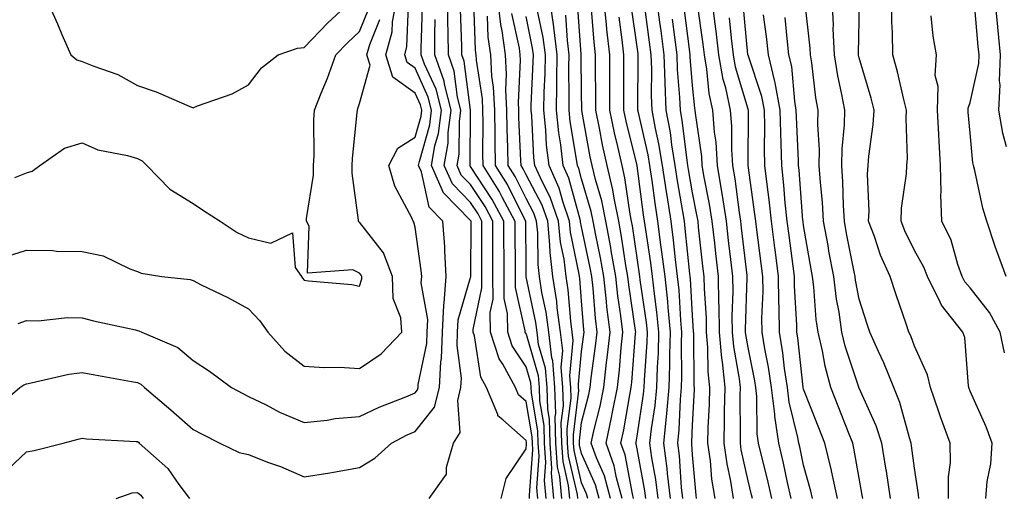
# Model space of a CAD drawing. Units: inches. Extents: x 976403 to 979043, y 7255658 to 7258298.
# Drawn here: x 977567 to 977744, y 7255792 to 7255878 of the extents above; entities that cross this region are included whole.
import ezdxf

# ---------------------------------------------------------------- set-up
doc = ezdxf.new("R2010")
doc.units = ezdxf.units.IN
doc.header["$MEASUREMENT"] = 0
doc.layers.add('Contour_97647255', color=7, linetype='Continuous', true_color=0x4737ab)

msp = doc.modelspace()

# ---------------------------------------------------------------- linework, layer by layer
at = {"layer": 'Contour_97647255'}
for points in [[(977562.09, 7255807.88, 3099), (977566.82, 7255811.92, 3099), (977567.55, 7255812.42, 3099), (977568.05, 7255812.6, 3099), (977568.87, 7255812.74, 3099), (977575.66, 7255814.31, 3099), (977578.05, 7255814.66, 3099), (977580.36, 7255814.23, 3099), (977586.94, 7255813.03, 3099), (977588.05, 7255812.82, 3099), (977588.64, 7255812.51, 3099), (977589.29, 7255811.92, 3099), (977594.04, 7255807.91, 3099), (977598.05, 7255804.36, 3099), (977599.66, 7255803.53, 3099), (977602.84, 7255801.92, 3099), (977606.32, 7255800.19, 3099), (977608.05, 7255799.82, 3099), (977611.48, 7255798.49, 3099), (977613.81, 7255797.68, 3099), (977618.05, 7255795.81, 3099), (977622.69, 7255796.56, 3099), (977623.33, 7255796.64, 3099), (977628.05, 7255797.49, 3099), (977630.81, 7255799.16, 3099), (977633.8, 7255801.92, 3099), (977636.6, 7255803.37, 3099), (977638.05, 7255803.98, 3099), (977641.57, 7255808.4, 3099), (977642.44, 7255811.92, 3099), (977642.67, 7255816.54, 3099), (977642.8, 7255817.17, 3099), (977642.96, 7255821.92, 3099), (977643.2, 7255826.77, 3099), (977643.31, 7255827.18, 3099), (977643.67, 7255831.92, 3099), (977643.39, 7255836.58, 3099), (977643.4, 7255837.27, 3099), (977643.07, 7255841.92, 3099), (977640.59, 7255844.46, 3099), (977639.19, 7255850.78, 3099), (977638.69, 7255851.92, 3099), (977638.82, 7255852.69, 3099), (977640.68, 7255859.29, 3099), (977641.02, 7255861.92, 3099), (977640.41, 7255864.28, 3099), (977638.05, 7255869.47, 3099), (977636.62, 7255870.49, 3099), (977636.18, 7255871.92, 3099), (977636.59, 7255873.38, 3099), (977636.87, 7255880.74, 3099)], [(977566.5, 7255823.47, 3100), (977568.05, 7255824.01, 3100), (977570.1, 7255823.97, 3100), (977575.44, 7255824.53, 3100), (977578.05, 7255824.49, 3100), (977580.08, 7255823.95, 3100), (977587.67, 7255822.3, 3100), (977588.05, 7255822.2, 3100), (977588.28, 7255822.15, 3100), (977588.81, 7255821.92, 3100), (977595.29, 7255819.16, 3100), (977598.05, 7255816.79, 3100), (977601.02, 7255814.89, 3100), (977604.96, 7255811.92, 3100), (977607, 7255810.87, 3100), (977608.05, 7255810.33, 3100), (977611.19, 7255808.78, 3100), (977613.62, 7255807.49, 3100), (977618.05, 7255805.61, 3100), (977622.18, 7255806.05, 3100), (977623.65, 7255806.32, 3100), (977628.05, 7255806.72, 3100), (977631.56, 7255808.41, 3100), (977636.4, 7255810.27, 3100), (977638.05, 7255810.96, 3100), (977638.47, 7255811.5, 3100), (977638.58, 7255811.92, 3100), (977638.61, 7255812.48, 3100), (977640.14, 7255819.83, 3100), (977640.22, 7255821.92, 3100), (977640.33, 7255824.2, 3100), (977639.16, 7255830.81, 3100), (977639.24, 7255831.92, 3100), (977639.17, 7255833.04, 3100), (977638.05, 7255840.83, 3100), (977637.85, 7255841.72, 3100), (977637.72, 7255841.92, 3100), (977637.48, 7255842.49, 3100), (977634.37, 7255848.24, 3100), (977633.33, 7255851.92, 3100), (977634.92, 7255855.05, 3100), (977638.05, 7255857.05, 3100), (977639.12, 7255860.85, 3100), (977639.26, 7255861.92, 3100), (977639.02, 7255862.89, 3100), (977638.05, 7255865, 3100), (977634.01, 7255867.88, 3100), (977632.78, 7255871.92, 3100), (977633.91, 7255876.06, 3100), (977633.98, 7255877.85, 3100), (977634.75, 7255881.92, 3100)], [(977571.61, 7255881.92, 3103), (977573.61, 7255877.48, 3103), (977574.42, 7255875.55, 3103), (977575.99, 7255871.92, 3103), (977577.1, 7255870.97, 3103), (977578.05, 7255870.72, 3103), (977580.13, 7255869.84, 3103), (977584.49, 7255868.36, 3103), (977588.05, 7255866.35, 3103), (977591.38, 7255865.25, 3103), (977597.31, 7255862.66, 3103), (977598.05, 7255862.37, 3103), (977598.83, 7255862.7, 3103), (977605.11, 7255864.86, 3103), (977608.05, 7255866.46, 3103), (977610.39, 7255869.58, 3103), (977613.39, 7255871.92, 3103), (977616.85, 7255873.12, 3103), (977618.05, 7255873.22, 3103), (977622.33, 7255877.64, 3103), (977626.9, 7255881.92, 3103)], [(977640.57, 7255791.92, 3098), (977643.69, 7255796.28, 3098), (977643.69, 7255797.56, 3098), (977644.98, 7255801.92, 3098), (977646.17, 7255803.8, 3098), (977645.73, 7255809.6, 3098), (977646.31, 7255811.92, 3098), (977646.39, 7255813.58, 3098), (977645.63, 7255819.5, 3098), (977645.72, 7255821.92, 3098), (977645.82, 7255824.15, 3098), (977648.05, 7255831.78, 3098), (977648.07, 7255831.9, 3098), (977648.07, 7255831.94, 3098), (977648.13, 7255841.84, 3098), (977648.13, 7255841.92, 3098), (977648.05, 7255842.05, 3098), (977643.15, 7255847.02, 3098), (977641.01, 7255851.92, 3098), (977641.6, 7255855.47, 3098), (977642.24, 7255857.73, 3098), (977642.78, 7255861.92, 3098), (977641.82, 7255865.69, 3098), (977639.75, 7255870.22, 3098), (977639.15, 7255871.92, 3098), (977639.15, 7255873.02, 3098), (977639.4, 7255880.57, 3098)], [(977658.68, 7255791.92, 3096), (977658.64, 7255792.51, 3096), (977659.26, 7255800.71, 3096), (977659.18, 7255801.92, 3096), (977659.15, 7255803.02, 3096), (977658.05, 7255809.4, 3096), (977656.71, 7255810.58, 3096), (977656.17, 7255811.92, 3096), (977653.86, 7255816.11, 3096), (977653.22, 7255817.09, 3096), (977651.63, 7255821.92, 3096), (977651.59, 7255825.46, 3096), (977652.1, 7255827.87, 3096), (977652.07, 7255831.92, 3096), (977652.06, 7255835.93, 3096), (977652.07, 7255837.9, 3096), (977652.06, 7255841.92, 3096), (977650.67, 7255844.54, 3096), (977648.05, 7255848.53, 3096), (977646.36, 7255850.23, 3096), (977645.63, 7255851.92, 3096), (977645.98, 7255853.99, 3096), (977646.03, 7255859.9, 3096), (977646.28, 7255861.92, 3096), (977645.69, 7255864.28, 3096), (977645.08, 7255868.95, 3096), (977644.04, 7255871.92, 3096), (977644.03, 7255875.94, 3096), (977643.96, 7255877.83, 3096), (977643.95, 7255881.92, 3096)], [(977648.55, 7255881.42, 3094), (977648.89, 7255872.76, 3094), (977649.01, 7255871.92, 3094), (977649.06, 7255870.91, 3094), (977650.12, 7255863.99, 3094), (977650.22, 7255861.92, 3094), (977650.26, 7255859.71, 3094), (977650.2, 7255854.07, 3094), (977650.25, 7255851.92, 3094), (977653.26, 7255847.13, 3094), (977653.66, 7255846.31, 3094), (977656.01, 7255841.92, 3094), (977656.01, 7255839.88, 3094), (977656.07, 7255833.9, 3094), (977656.07, 7255831.92, 3094), (977656.08, 7255829.95, 3094), (977657.84, 7255822.13, 3094), (977657.84, 7255821.92, 3094), (977657.9, 7255821.77, 3094), (977658.05, 7255821.54, 3094), (977660.22, 7255814.09, 3094), (977660.39, 7255811.92, 3094), (977660.46, 7255809.51, 3094), (977661.22, 7255805.09, 3094), (977661.3, 7255801.92, 3094), (977661.54, 7255798.43, 3094), (977661.28, 7255795.15, 3094), (977661.59, 7255791.92, 3094)], [(977664.48, 7255791.92, 3092), (977664.11, 7255795.86, 3092), (977663.71, 7255797.58, 3092), (977663.42, 7255801.92, 3092), (977663.31, 7255806.66, 3092), (977663.38, 7255807.25, 3092), (977663.24, 7255811.92, 3092), (977662.85, 7255816.72, 3092), (977662.69, 7255817.28, 3092), (977662.14, 7255821.92, 3092), (977661.65, 7255825.52, 3092), (977660.91, 7255829.06, 3092), (977660.47, 7255831.92, 3092), (977660.22, 7255834.09, 3092), (977660.16, 7255839.81, 3092), (977659.95, 7255841.92, 3092), (977659.46, 7255843.33, 3092), (977658.05, 7255846.01, 3092), (977656.09, 7255849.96, 3092), (977654.85, 7255851.92, 3092), (977654.79, 7255855.18, 3092), (977654.62, 7255858.49, 3092), (977654.55, 7255861.92, 3092), (977654.39, 7255865.58, 3092), (977654.54, 7255868.41, 3092), (977654.35, 7255871.92, 3092), (977653.73, 7255876.24, 3092), (977653.49, 7255877.36, 3092), (977652.95, 7255881.92, 3092)], [(977671.22, 7255791.92, 3088), (977670.53, 7255794.4, 3088), (977668.05, 7255800, 3088), (977667.69, 7255801.56, 3088), (977667.66, 7255801.92, 3088), (977667.66, 7255802.31, 3088), (977668.05, 7255805.6, 3088), (977669.33, 7255810.64, 3088), (977669.59, 7255811.92, 3088), (977669.79, 7255813.66, 3088), (977670.58, 7255819.39, 3088), (977670.84, 7255821.92, 3088), (977670.54, 7255824.41, 3088), (977670.11, 7255829.86, 3088), (977669.88, 7255831.92, 3088), (977669.61, 7255833.48, 3088), (977668.05, 7255840.91, 3088), (977667.88, 7255841.75, 3088), (977667.86, 7255841.92, 3088), (977667.77, 7255842.2, 3088), (977665.78, 7255849.65, 3088), (977664.75, 7255851.92, 3088), (977664.31, 7255855.66, 3088), (977663.95, 7255857.82, 3088), (977663.52, 7255861.92, 3088), (977663.61, 7255866.36, 3088), (977663.59, 7255867.46, 3088), (977663.67, 7255871.92, 3088), (977663.03, 7255876.9, 3088), (977663.02, 7255876.95, 3088), (977662.3, 7255881.92, 3088)], [(977675.36, 7255791.92, 3086), (977674.33, 7255795.64, 3086), (977673.94, 7255797.81, 3086), (977672.45, 7255801.92, 3086), (977673.46, 7255806.51, 3086), (977673.64, 7255807.51, 3086), (977674.52, 7255811.92, 3086), (977674.88, 7255815.09, 3086), (977675.19, 7255819.06, 3086), (977675.49, 7255821.92, 3086), (977675.14, 7255824.83, 3086), (977674.59, 7255828.46, 3086), (977674.2, 7255831.92, 3086), (977673.4, 7255836.57, 3086), (977673.31, 7255837.18, 3086), (977672.43, 7255841.92, 3086), (977671.7, 7255845.57, 3086), (977670.57, 7255849.4, 3086), (977669.97, 7255851.92, 3086), (977669.62, 7255853.49, 3086), (977668.1, 7255861.87, 3086), (977668.09, 7255861.92, 3086), (977668.09, 7255861.96, 3086), (977668.05, 7255865.05, 3086), (977667.97, 7255871.84, 3086), (977667.97, 7255871.92, 3086), (977667.96, 7255872.01, 3086), (977667.34, 7255881.21, 3086)], [(977679.61, 7255791.92, 3084), (977679.45, 7255793.32, 3084), (977678.05, 7255800.88, 3084), (977677.89, 7255801.76, 3084), (977677.84, 7255801.92, 3084), (977677.87, 7255802.1, 3084), (977678.05, 7255803.16, 3084), (977679.22, 7255810.75, 3084), (977679.34, 7255811.92, 3084), (977679.38, 7255813.25, 3084), (977679.86, 7255820.11, 3084), (977679.92, 7255821.92, 3084), (977679.75, 7255823.62, 3084), (977678.62, 7255831.35, 3084), (977678.56, 7255831.92, 3084), (977678.5, 7255832.37, 3084), (977678.05, 7255835.31, 3084), (977677.2, 7255841.07, 3084), (977677.04, 7255841.92, 3084), (977676.79, 7255843.18, 3084), (977675.87, 7255849.74, 3084), (977675.36, 7255851.92, 3084), (977674.59, 7255855.38, 3084), (977673.99, 7255857.86, 3084), (977673.14, 7255861.92, 3084), (977673.12, 7255866.85, 3084), (977673.12, 7255866.99, 3084), (977673.11, 7255871.92, 3084), (977672.6, 7255876.47, 3084), (977672.53, 7255877.44, 3084), (977672.06, 7255881.92, 3084)], [(977684.07, 7255791.92, 3082), (977683.54, 7255796.43, 3082), (977683.48, 7255797.35, 3082), (977682.87, 7255801.92, 3082), (977683.36, 7255806.61, 3082), (977683.39, 7255807.26, 3082), (977683.83, 7255811.92, 3082), (977683.96, 7255816.01, 3082), (977683.94, 7255817.81, 3082), (977684.07, 7255821.92, 3082), (977683.63, 7255826.34, 3082), (977683.57, 7255827.44, 3082), (977683.09, 7255831.92, 3082), (977682.53, 7255836.4, 3082), (977682.35, 7255837.62, 3082), (977681.79, 7255841.92, 3082), (977681.28, 7255845.15, 3082), (977680.75, 7255849.22, 3082), (977680.34, 7255851.92, 3082), (977680.02, 7255853.89, 3082), (977678.22, 7255861.75, 3082), (977678.19, 7255861.92, 3082), (977678.18, 7255862.05, 3082), (977678.25, 7255871.72, 3082), (977678.24, 7255871.92, 3082), (977678.22, 7255872.09, 3082), (977678.05, 7255873.33, 3082), (977676.99, 7255880.86, 3082)], [(977686.29, 7255791.92, 3081), (977686.07, 7255793.9, 3081), (977685.71, 7255799.58, 3081), (977685.39, 7255801.92, 3081), (977685.64, 7255804.33, 3081), (977685.87, 7255809.74, 3081), (977686.08, 7255811.92, 3081), (977686.14, 7255813.83, 3081), (977686.08, 7255819.95, 3081), (977686.14, 7255821.92, 3081), (977685.93, 7255824.04, 3081), (977685.62, 7255829.49, 3081), (977685.35, 7255831.92, 3081), (977684.97, 7255835, 3081), (977684.62, 7255838.49, 3081), (977684.17, 7255841.92, 3081), (977683.46, 7255846.51, 3081), (977683.34, 7255847.21, 3081), (977682.64, 7255851.92, 3081), (977681.99, 7255855.86, 3081), (977681.35, 7255858.62, 3081), (977680.75, 7255861.92, 3081), (977680.65, 7255864.52, 3081), (977680.68, 7255869.29, 3081), (977680.58, 7255871.92, 3081), (977680.3, 7255874.17, 3081), (977679.44, 7255880.53, 3081)], [(977688.76, 7255791.92, 3080), (977688.67, 7255792.54, 3080), (977688.05, 7255799.79, 3080), (977687.92, 7255801.79, 3080), (977687.9, 7255801.92, 3080), (977687.92, 7255802.05, 3080), (977688.05, 7255805.12, 3080), (977688.38, 7255811.59, 3080), (977688.39, 7255811.92, 3080), (977688.35, 7255812.22, 3080), (977688.26, 7255821.71, 3080), (977688.24, 7255821.92, 3080), (977688.24, 7255822.11, 3080), (977688.05, 7255824.89, 3080), (977687.66, 7255831.53, 3080), (977687.62, 7255831.92, 3080), (977687.56, 7255832.41, 3080), (977686.74, 7255840.61, 3080), (977686.57, 7255841.92, 3080), (977686.29, 7255843.68, 3080), (977685.34, 7255849.21, 3080), (977684.92, 7255851.92, 3080), (977684.31, 7255855.66, 3080), (977684.05, 7255857.92, 3080), (977683.3, 7255861.92, 3080), (977683.11, 7255866.86, 3080), (977683.1, 7255866.97, 3080), (977682.92, 7255871.92, 3080), (977682.37, 7255876.24, 3080), (977682.16, 7255877.81, 3080), (977681.62, 7255881.92, 3080)], [(977698.82, 7255791.92, 3077), (977698.68, 7255792.55, 3077), (977698.05, 7255795.11, 3077), (977696.83, 7255800.7, 3077), (977696.66, 7255801.92, 3077), (977696.69, 7255803.28, 3077), (977696.63, 7255810.5, 3077), (977696.66, 7255811.92, 3077), (977696.51, 7255813.46, 3077), (977695.47, 7255819.34, 3077), (977695.26, 7255821.92, 3077), (977695.21, 7255824.76, 3077), (977695.35, 7255829.22, 3077), (977695.31, 7255831.92, 3077), (977694.94, 7255835.03, 3077), (977694.55, 7255838.42, 3077), (977694.15, 7255841.92, 3077), (977693.43, 7255846.54, 3077), (977693.34, 7255847.21, 3077), (977692.55, 7255851.92, 3077), (977692.28, 7255856.15, 3077), (977692.01, 7255857.96, 3077), (977691.71, 7255861.92, 3077), (977691.06, 7255864.93, 3077), (977690.64, 7255869.33, 3077), (977690.18, 7255871.92, 3077), (977689.95, 7255873.82, 3077), (977688.92, 7255881.05, 3077)], [(977702.32, 7255791.92, 3076), (977701.53, 7255795.4, 3076), (977700.53, 7255799.44, 3076), (977699.95, 7255801.92, 3076), (977699.71, 7255803.58, 3076), (977699.64, 7255810.33, 3076), (977699.46, 7255811.92, 3076), (977699.27, 7255813.14, 3076), (977698.05, 7255819.11, 3076), (977697.63, 7255821.5, 3076), (977697.59, 7255821.92, 3076), (977697.59, 7255822.38, 3076), (977697.88, 7255831.75, 3076), (977697.88, 7255831.92, 3076), (977697.86, 7255832.11, 3076), (977696.86, 7255840.73, 3076), (977696.72, 7255841.92, 3076), (977696.48, 7255843.49, 3076), (977695.7, 7255849.57, 3076), (977695.31, 7255851.92, 3076), (977695.11, 7255854.86, 3076), (977695.13, 7255859, 3076), (977694.91, 7255861.92, 3076), (977694.04, 7255865.93, 3076), (977693.59, 7255867.46, 3076), (977692.8, 7255871.92, 3076), (977692.31, 7255876.18, 3076), (977692.05, 7255877.92, 3076), (977691.57, 7255881.92, 3076)], [(977709.65, 7255791.92, 3074), (977709.37, 7255793.24, 3074), (977708.05, 7255797.92, 3074), (977707.36, 7255801.23, 3074), (977707.19, 7255801.92, 3074), (977707.04, 7255802.93, 3074), (977705.44, 7255809.31, 3074), (977705.14, 7255811.92, 3074), (977704.62, 7255815.35, 3074), (977704.32, 7255818.19, 3074), (977703.7, 7255821.92, 3074), (977703.66, 7255826.31, 3074), (977703.59, 7255827.46, 3074), (977703.55, 7255831.92, 3074), (977702.92, 7255836.79, 3074), (977702.88, 7255837.09, 3074), (977702.27, 7255841.92, 3074), (977701.86, 7255845.73, 3074), (977701.47, 7255848.5, 3074), (977701.09, 7255851.92, 3074), (977701.02, 7255854.89, 3074), (977701.04, 7255858.93, 3074), (977700.98, 7255861.92, 3074), (977700.52, 7255864.39, 3074), (977698.05, 7255871.81, 3074), (977698.03, 7255871.9, 3074), (977698.02, 7255871.92, 3074), (977698.02, 7255871.95, 3074), (977697.18, 7255881.05, 3074)], [(977723.72, 7255791.92, 3071), (977722.97, 7255796.84, 3071), (977722.93, 7255797.04, 3071), (977722.14, 7255801.92, 3071), (977721.13, 7255805, 3071), (977718.05, 7255811.8, 3071), (977718.01, 7255811.88, 3071), (977717.98, 7255811.99, 3071), (977715.53, 7255819.4, 3071), (977714.94, 7255821.92, 3071), (977714.44, 7255825.53, 3071), (977714, 7255827.87, 3071), (977713.49, 7255831.92, 3071), (977712.63, 7255836.5, 3071), (977712.46, 7255837.51, 3071), (977711.66, 7255841.92, 3071), (977711.46, 7255845.33, 3071), (977711.09, 7255848.88, 3071), (977710.88, 7255851.92, 3071), (977710.93, 7255854.8, 3071), (977710.63, 7255859.34, 3071), (977710.68, 7255861.92, 3071), (977710.28, 7255864.15, 3071), (977709.54, 7255870.43, 3071), (977709.31, 7255871.92, 3071), (977709.25, 7255873.12, 3071), (977708.26, 7255881.71, 3071)], [(977728.79, 7255791.92, 3070), (977728.78, 7255792.65, 3070), (977728.05, 7255797.37, 3070), (977727.52, 7255801.39, 3070), (977727.44, 7255801.92, 3070), (977727.14, 7255802.83, 3070), (977725.38, 7255809.25, 3070), (977724.33, 7255811.92, 3070), (977722.52, 7255816.39, 3070), (977721.56, 7255818.41, 3070), (977719.98, 7255821.92, 3070), (977719.5, 7255823.37, 3070), (977718.05, 7255827.88, 3070), (977717.42, 7255831.29, 3070), (977717.34, 7255831.92, 3070), (977717.17, 7255832.8, 3070), (977715.81, 7255839.68, 3070), (977715.4, 7255841.92, 3070), (977715.24, 7255844.73, 3070), (977715.13, 7255849, 3070), (977714.94, 7255851.92, 3070), (977714.99, 7255854.98, 3070), (977715.42, 7255859.29, 3070), (977715.46, 7255861.92, 3070), (977714.91, 7255865.06, 3070), (977714.23, 7255868.1, 3070), (977713.62, 7255871.92, 3070), (977713.41, 7255876.56, 3070), (977713.43, 7255877.3, 3070), (977713.2, 7255881.92, 3070)], [(977734.16, 7255791.92, 3069), (977734.14, 7255795.83, 3069), (977734.51, 7255798.38, 3069), (977734.49, 7255801.92, 3069), (977732.75, 7255806.62, 3069), (977732.44, 7255807.53, 3069), (977730.9, 7255811.92, 3069), (977730.37, 7255814.24, 3069), (977728.05, 7255819.36, 3069), (977727.36, 7255821.23, 3069), (977727.04, 7255821.92, 3069), (977726.54, 7255823.43, 3069), (977724.76, 7255828.63, 3069), (977723.68, 7255831.92, 3069), (977721.93, 7255835.8, 3069), (977720.83, 7255839.14, 3069), (977719.77, 7255841.92, 3069), (977719.86, 7255843.73, 3069), (977719.59, 7255850.38, 3069), (977719.68, 7255851.92, 3069), (977719.79, 7255853.66, 3069), (977720.62, 7255859.35, 3069), (977720.75, 7255861.92, 3069), (977720.21, 7255864.08, 3069), (977718.05, 7255871.35, 3069), (977717.95, 7255871.82, 3069), (977717.93, 7255871.92, 3069), (977717.92, 7255872.05, 3069), (977718.05, 7255878.13, 3069), (977718.15, 7255881.82, 3069)], [(977740.88, 7255791.92, 3068), (977741.13, 7255795, 3068), (977741.78, 7255798.19, 3068), (977742.01, 7255801.92, 3068), (977740.96, 7255804.83, 3068), (977738.05, 7255811.28, 3068), (977737.87, 7255811.74, 3068), (977737.81, 7255811.92, 3068), (977737.74, 7255812.23, 3068), (977737.08, 7255820.95, 3068), (977736.76, 7255821.92, 3068), (977732.88, 7255826.75, 3068), (977732.67, 7255827.3, 3068), (977730.37, 7255831.92, 3068), (977729.75, 7255833.62, 3068), (977728.05, 7255836.61, 3068), (977726.28, 7255840.15, 3068), (977725.61, 7255841.92, 3068), (977725.72, 7255844.25, 3068), (977726.59, 7255850.46, 3068), (977726.66, 7255851.92, 3068), (977726.75, 7255853.22, 3068), (977726.53, 7255860.4, 3068), (977726.6, 7255861.92, 3068), (977726.12, 7255863.85, 3068), (977724.97, 7255868.84, 3068), (977724.13, 7255871.92, 3068), (977724.07, 7255875.9, 3068), (977723.95, 7255877.82, 3068), (977723.88, 7255881.92, 3068)], [(977744.57, 7255831.92, 3066), (977742.82, 7255836.69, 3066), (977742.6, 7255837.37, 3066), (977741.07, 7255841.92, 3066), (977740.36, 7255844.23, 3066), (977738.9, 7255851.07, 3066), (977738.67, 7255851.92, 3066), (977738.57, 7255852.44, 3066), (977738.05, 7255857.75, 3066), (977737.7, 7255861.57, 3066), (977737.68, 7255861.92, 3066), (977737.69, 7255862.28, 3066), (977738.05, 7255863.29, 3066), (977739.62, 7255870.35, 3066), (977739.68, 7255871.92, 3066), (977739.53, 7255873.4, 3066), (977738.84, 7255881.13, 3066)], [(977744.64, 7255855.33, 3065), (977743.93, 7255857.8, 3065), (977743.22, 7255861.92, 3065), (977743.46, 7255866.51, 3065), (977743.36, 7255867.23, 3065), (977743.55, 7255871.92, 3065), (977743.04, 7255876.91, 3065), (977743.04, 7255876.93, 3065), (977742.55, 7255881.92, 3065)], [(977565.93, 7255849.8, 3102), (977568.05, 7255850.6, 3102), (977569.02, 7255850.95, 3102), (977570.44, 7255851.92, 3102), (977574.89, 7255855.08, 3102), (977578.05, 7255856.03, 3102), (977580.9, 7255854.77, 3102), (977586.2, 7255853.77, 3102), (977588.05, 7255853.19, 3102), (977588.89, 7255852.76, 3102), (977589.71, 7255851.92, 3102), (977593.84, 7255847.71, 3102), (977598.05, 7255845.09, 3102), (977599.94, 7255843.81, 3102), (977602.94, 7255841.92, 3102), (977606.01, 7255839.88, 3102), (977608.05, 7255838.88, 3102), (977612.05, 7255837.92, 3102), (977615.95, 7255839.82, 3102), (977616.43, 7255833.54, 3102), (977617.55, 7255831.92, 3102), (977617.79, 7255831.66, 3102), (977618.05, 7255831.29, 3102), (977618.82, 7255831.15, 3102), (977626.63, 7255830.5, 3102), (977628.05, 7255830.19, 3102), (977628.45, 7255831.52, 3102), (977628.43, 7255831.92, 3102), (977628.32, 7255832.19, 3102), (977628.05, 7255832.55, 3102), (977626.85, 7255833.12, 3102), (977618.69, 7255832.56, 3102), (977618.96, 7255841.01, 3102), (977618.5, 7255841.92, 3102), (977618.51, 7255842.38, 3102), (977619.76, 7255850.21, 3102), (977619.77, 7255851.92, 3102), (977619.86, 7255853.73, 3102), (977619.81, 7255860.16, 3102), (977619.9, 7255861.92, 3102), (977621.13, 7255865, 3102), (977622.29, 7255867.68, 3102), (977623.79, 7255871.92, 3102), (977625.89, 7255874.08, 3102), (977628.05, 7255876.12, 3102), (977629.73, 7255880.24, 3102)], [(977660.14, 7255791.92, 3095), (977659.96, 7255793.83, 3095), (977660.4, 7255799.57, 3095), (977660.24, 7255801.92, 3095), (977660.19, 7255804.06, 3095), (977659, 7255810.97, 3095), (977658.97, 7255811.92, 3095), (977658.9, 7255812.77, 3095), (977658.05, 7255815.68, 3095), (977655.56, 7255819.43, 3095), (977654.74, 7255821.92, 3095), (977654.71, 7255825.26, 3095), (977654.09, 7255827.96, 3095), (977654.07, 7255831.92, 3095), (977654.07, 7255835.9, 3095), (977654.05, 7255837.92, 3095), (977654.04, 7255841.92, 3095), (977651.95, 7255845.82, 3095), (977648.05, 7255851.77, 3095), (977647.97, 7255851.84, 3095), (977647.94, 7255851.92, 3095), (977647.96, 7255852.01, 3095), (977648.04, 7255861.91, 3095), (977646.89, 7255870.76, 3095), (977646.48, 7255871.92, 3095), (977646.48, 7255873.49, 3095), (977646.22, 7255880.09, 3095)], [(977663.03, 7255791.92, 3093), (977662.61, 7255796.48, 3093), (977662.67, 7255797.3, 3093), (977662.37, 7255801.92, 3093), (977662.27, 7255806.14, 3093), (977661.94, 7255808.03, 3093), (977661.82, 7255811.92, 3093), (977661.54, 7255815.41, 3093), (977660.3, 7255819.67, 3093), (977660.02, 7255821.92, 3093), (977659.79, 7255823.66, 3093), (977658.07, 7255831.9, 3093), (977658.07, 7255831.94, 3093), (977658.05, 7255833.78, 3093), (977657.98, 7255841.85, 3093), (977657.98, 7255841.92, 3093), (977657.89, 7255842.08, 3093), (977654.67, 7255848.54, 3093), (977652.55, 7255851.92, 3093), (977652.46, 7255856.33, 3093), (977652.47, 7255857.5, 3093), (977652.39, 7255861.92, 3093), (977652.2, 7255866.07, 3093), (977651.89, 7255868.08, 3093), (977651.67, 7255871.92, 3093), (977651.22, 7255875.09, 3093), (977651.08, 7255878.89, 3093)], [(977665.92, 7255791.92, 3091), (977665.71, 7255794.26, 3091), (977664.71, 7255798.58, 3091), (977664.49, 7255801.92, 3091), (977664.4, 7255805.57, 3091), (977664.77, 7255808.64, 3091), (977664.66, 7255811.92, 3091), (977664.37, 7255815.6, 3091), (977664.66, 7255818.53, 3091), (977664.25, 7255821.92, 3091), (977663.66, 7255826.31, 3091), (977663.57, 7255827.44, 3091), (977662.87, 7255831.92, 3091), (977662.37, 7255836.24, 3091), (977662.35, 7255837.62, 3091), (977661.94, 7255841.92, 3091), (977660.92, 7255844.79, 3091), (977658.05, 7255850.27, 3091), (977657.5, 7255851.37, 3091), (977657.15, 7255851.92, 3091), (977657.13, 7255852.84, 3091), (977656.75, 7255860.62, 3091), (977656.73, 7255861.92, 3091), (977656.66, 7255863.31, 3091), (977657.07, 7255870.94, 3091), (977657.01, 7255871.92, 3091), (977656.85, 7255873.12, 3091), (977655.49, 7255879.36, 3091)], [(977667.38, 7255791.92, 3090), (977667.31, 7255792.66, 3090), (977665.7, 7255799.57, 3090), (977665.54, 7255801.92, 3090), (977665.48, 7255804.49, 3090), (977666.15, 7255810.02, 3090), (977666.09, 7255811.92, 3090), (977665.92, 7255814.05, 3090), (977666.55, 7255820.42, 3090), (977666.36, 7255821.92, 3090), (977666.1, 7255823.87, 3090), (977665.65, 7255829.52, 3090), (977665.28, 7255831.92, 3090), (977664.91, 7255835.06, 3090), (977664.28, 7255838.15, 3090), (977663.91, 7255841.92, 3090), (977662.39, 7255846.26, 3090), (977660.92, 7255849.05, 3090), (977659.62, 7255851.92, 3090), (977659.46, 7255853.33, 3090), (977659.06, 7255860.91, 3090), (977658.95, 7255861.92, 3090), (977658.97, 7255862.84, 3090), (977659.35, 7255870.62, 3090), (977659.37, 7255871.92, 3090), (977659.22, 7255873.09, 3090), (977658.05, 7255878.78, 3090)], [(977669.15, 7255791.92, 3089), (977668.91, 7255792.78, 3089), (977668.05, 7255794.72, 3089), (977666.69, 7255800.56, 3089), (977666.6, 7255801.92, 3089), (977666.57, 7255803.4, 3089), (977667.53, 7255811.4, 3089), (977667.51, 7255811.92, 3089), (977667.47, 7255812.5, 3089), (977668.05, 7255818.41, 3089), (977668.48, 7255821.49, 3089), (977668.52, 7255821.92, 3089), (977668.47, 7255822.34, 3089), (977668.05, 7255827.58, 3089), (977667.73, 7255831.6, 3089), (977667.68, 7255831.92, 3089), (977667.63, 7255832.34, 3089), (977666.08, 7255839.95, 3089), (977665.88, 7255841.92, 3089), (977664.72, 7255845.25, 3089), (977664.02, 7255847.89, 3089), (977662.18, 7255851.92, 3089), (977661.75, 7255855.62, 3089), (977661.6, 7255858.37, 3089), (977661.23, 7255861.92, 3089), (977661.29, 7255865.16, 3089), (977661.46, 7255868.51, 3089), (977661.52, 7255871.92, 3089), (977661.13, 7255875, 3089), (977660.13, 7255879.84, 3089)], [(977673.29, 7255791.92, 3087), (977672.15, 7255796.02, 3087), (977670.73, 7255799.24, 3087), (977669.76, 7255801.92, 3087), (977670.25, 7255804.12, 3087), (977671.39, 7255808.58, 3087), (977672.06, 7255811.92, 3087), (977672.56, 7255816.43, 3087), (977672.68, 7255817.29, 3087), (977673.17, 7255821.92, 3087), (977672.62, 7255826.49, 3087), (977672.54, 7255827.43, 3087), (977672.04, 7255831.92, 3087), (977671.45, 7255835.32, 3087), (977670.61, 7255839.36, 3087), (977670.14, 7255841.92, 3087), (977669.79, 7255843.66, 3087), (977668.05, 7255849.52, 3087), (977667.54, 7255851.41, 3087), (977667.32, 7255851.92, 3087), (977667.22, 7255852.75, 3087), (977666.02, 7255859.89, 3087), (977665.8, 7255861.92, 3087), (977665.84, 7255864.13, 3087), (977665.78, 7255869.65, 3087), (977665.82, 7255871.92, 3087), (977665.49, 7255874.48, 3087), (977665.19, 7255879.06, 3087)], [(977677.43, 7255791.92, 3085), (977677.2, 7255792.77, 3085), (977675.91, 7255799.78, 3085), (977675.14, 7255801.92, 3085), (977675.67, 7255804.3, 3085), (977676.73, 7255810.6, 3085), (977677, 7255811.92, 3085), (977677.1, 7255812.87, 3085), (977677.79, 7255821.66, 3085), (977677.81, 7255821.92, 3085), (977677.78, 7255822.19, 3085), (977676.54, 7255830.41, 3085), (977676.37, 7255831.92, 3085), (977676.02, 7255833.95, 3085), (977675.26, 7255839.13, 3085), (977674.74, 7255841.92, 3085), (977673.91, 7255846.06, 3085), (977673.69, 7255847.56, 3085), (977672.67, 7255851.92, 3085), (977671.83, 7255855.7, 3085), (977671.29, 7255858.68, 3085), (977670.62, 7255861.92, 3085), (977670.61, 7255864.48, 3085), (977670.54, 7255869.43, 3085), (977670.53, 7255871.92, 3085), (977670.29, 7255874.16, 3085), (977669.85, 7255880.12, 3085)], [(977695.45, 7255791.92, 3078), (977694.94, 7255795.03, 3078), (977694.27, 7255798.14, 3078), (977693.73, 7255801.92, 3078), (977693.83, 7255806.14, 3078), (977693.81, 7255807.68, 3078), (977693.9, 7255811.92, 3078), (977693.44, 7255816.53, 3078), (977693.32, 7255817.19, 3078), (977692.91, 7255821.92, 3078), (977692.84, 7255826.71, 3078), (977692.81, 7255827.16, 3078), (977692.73, 7255831.92, 3078), (977692.24, 7255836.11, 3078), (977692.04, 7255837.93, 3078), (977691.59, 7255841.92, 3078), (977691.11, 7255844.98, 3078), (977690.15, 7255849.82, 3078), (977689.8, 7255851.92, 3078), (977689.69, 7255853.56, 3078), (977688.56, 7255861.41, 3078), (977688.52, 7255861.92, 3078), (977688.44, 7255862.31, 3078), (977688.05, 7255866.34, 3078), (977687.63, 7255871.5, 3078), (977687.61, 7255871.92, 3078), (977687.55, 7255872.42, 3078), (977686.55, 7255880.42, 3078)], [(977714.14, 7255791.92, 3073), (977713.08, 7255796.89, 3073), (977713.07, 7255796.94, 3073), (977711.88, 7255801.92, 3073), (977710.79, 7255804.66, 3073), (977708.05, 7255811.61, 3073), (977707.99, 7255811.86, 3073), (977707.98, 7255811.92, 3073), (977707.97, 7255812, 3073), (977707.01, 7255820.88, 3073), (977706.83, 7255821.92, 3073), (977706.82, 7255823.15, 3073), (977706.4, 7255830.27, 3073), (977706.39, 7255831.92, 3073), (977706.15, 7255833.82, 3073), (977705.44, 7255839.31, 3073), (977705.11, 7255841.92, 3073), (977704.76, 7255845.21, 3073), (977704.51, 7255848.38, 3073), (977704.11, 7255851.92, 3073), (977704.03, 7255855.94, 3073), (977703.94, 7255857.81, 3073), (977703.86, 7255861.92, 3073), (977702.95, 7255866.82, 3073), (977702.86, 7255867.11, 3073), (977701.71, 7255871.92, 3073), (977701.35, 7255875.22, 3073), (977700.84, 7255879.13, 3073)], [(977744.28, 7255818.15, 3067), (977743.5, 7255821.92, 3067), (977741.56, 7255825.43, 3067), (977738.05, 7255829.9, 3067), (977737.12, 7255830.99, 3067), (977736.65, 7255831.92, 3067), (977735.84, 7255834.13, 3067), (977734.63, 7255838.5, 3067), (977732.95, 7255841.92, 3067), (977732.79, 7255846.66, 3067), (977732.85, 7255847.12, 3067), (977732.75, 7255851.92, 3067), (977732.47, 7255856.34, 3067), (977732.44, 7255857.53, 3067), (977732.19, 7255861.92, 3067), (977732.32, 7255866.19, 3067), (977731.77, 7255868.2, 3067), (977732, 7255871.92, 3067), (977731.4, 7255875.27, 3067), (977731.03, 7255878.94, 3067)], [(977564.45, 7255835.52, 3101), (977568.05, 7255836.66, 3101), (977572.75, 7255836.62, 3101), (977573.45, 7255836.52, 3101), (977578.05, 7255836.47, 3101), (977581.82, 7255835.69, 3101), (977586.67, 7255833.3, 3101), (977588.05, 7255832.84, 3101), (977588.66, 7255832.53, 3101), (977592.42, 7255831.92, 3101), (977597.5, 7255831.37, 3101), (977598.05, 7255831.19, 3101), (977599.51, 7255830.46, 3101), (977604.28, 7255828.15, 3101), (977608.05, 7255826.11, 3101), (977610.05, 7255823.92, 3101), (977611.49, 7255821.92, 3101), (977614.58, 7255818.45, 3101), (977618.05, 7255815.79, 3101), (977621.65, 7255815.52, 3101), (977624.4, 7255815.57, 3101), (977628.05, 7255815.35, 3101), (977631.96, 7255818.01, 3101), (977635.64, 7255821.92, 3101), (977635.47, 7255824.5, 3101), (977634.12, 7255827.99, 3101), (977633.99, 7255831.92, 3101), (977632.34, 7255836.21, 3101), (977628.05, 7255841.74, 3101), (977627.93, 7255841.8, 3101), (977627.87, 7255841.92, 3101), (977627.87, 7255842.1, 3101), (977626.71, 7255850.58, 3101), (977626.73, 7255851.92, 3101), (977626.79, 7255853.18, 3101), (977627.63, 7255861.5, 3101), (977627.65, 7255861.92, 3101), (977627.76, 7255862.21, 3101), (977628.05, 7255863.1, 3101), (977629.94, 7255870.03, 3101), (977629.37, 7255871.92, 3101), (977629.87, 7255873.74, 3101), (977631.7, 7255878.27, 3101)], [(977653.56, 7255791.92, 3097), (977654.47, 7255795.5, 3097), (977658.05, 7255800.86, 3097), (977658.13, 7255801.84, 3097), (977658.12, 7255801.92, 3097), (977658.12, 7255801.99, 3097), (977658.05, 7255802.39, 3097), (977653.87, 7255806.1, 3097), (977652.95, 7255806.82, 3097), (977652.93, 7255807.04, 3097), (977650.93, 7255811.92, 3097), (977649.91, 7255813.78, 3097), (977648.75, 7255821.22, 3097), (977648.52, 7255821.92, 3097), (977648.52, 7255822.39, 3097), (977650.08, 7255829.89, 3097), (977650.07, 7255831.92, 3097), (977650.07, 7255833.94, 3097), (977650.1, 7255839.87, 3097), (977650.1, 7255841.92, 3097), (977649.39, 7255843.26, 3097), (977648.05, 7255845.29, 3097), (977644.76, 7255848.63, 3097), (977643.31, 7255851.92, 3097), (977644, 7255855.97, 3097), (977644.02, 7255857.89, 3097), (977644.52, 7255861.92, 3097), (977643.34, 7255866.63, 3097), (977643.27, 7255867.14, 3097), (977641.59, 7255871.92, 3097), (977641.59, 7255875.46, 3097), (977641.68, 7255878.29, 3097)], [(977681.84, 7255791.92, 3083), (977681.45, 7255795.32, 3083), (977680.72, 7255799.25, 3083), (977680.36, 7255801.92, 3083), (977680.63, 7255804.5, 3083), (977681.28, 7255808.69, 3083), (977681.59, 7255811.92, 3083), (977681.7, 7255815.57, 3083), (977681.88, 7255818.09, 3083), (977681.99, 7255821.92, 3083), (977681.63, 7255825.5, 3083), (977681.16, 7255828.81, 3083), (977680.82, 7255831.92, 3083), (977680.52, 7255834.39, 3083), (977679.6, 7255840.37, 3083), (977679.4, 7255841.92, 3083), (977679.21, 7255843.08, 3083), (977678.06, 7255851.91, 3083), (977678.05, 7255851.95, 3083), (977676.07, 7255859.94, 3083), (977675.66, 7255861.92, 3083), (977675.66, 7255864.31, 3083), (977675.69, 7255869.56, 3083), (977675.68, 7255871.92, 3083), (977675.38, 7255874.59, 3083), (977674.81, 7255878.68, 3083)], [(977692.1, 7255791.92, 3079), (977691.54, 7255795.41, 3079), (977691.26, 7255798.71, 3079), (977690.8, 7255801.92, 3079), (977690.87, 7255804.74, 3079), (977691.08, 7255808.89, 3079), (977691.15, 7255811.92, 3079), (977690.86, 7255814.73, 3079), (977690.81, 7255819.16, 3079), (977690.58, 7255821.92, 3079), (977690.54, 7255824.41, 3079), (977690.18, 7255829.79, 3079), (977690.14, 7255831.92, 3079), (977689.92, 7255833.8, 3079), (977689.14, 7255840.83, 3079), (977689.03, 7255841.92, 3079), (977688.89, 7255842.76, 3079), (977688.05, 7255847.01, 3079), (977687.33, 7255851.2, 3079), (977687.21, 7255851.92, 3079), (977687.05, 7255852.92, 3079), (977686.2, 7255860.07, 3079), (977685.86, 7255861.92, 3079), (977685.77, 7255864.2, 3079), (977685.36, 7255869.23, 3079), (977685.27, 7255871.92, 3079), (977684.86, 7255875.11, 3079), (977684.46, 7255878.33, 3079)], [(977705.8, 7255791.92, 3075), (977705.15, 7255794.82, 3075), (977704.42, 7255798.29, 3075), (977703.57, 7255801.92, 3075), (977702.86, 7255806.73, 3075), (977702.85, 7255807.12, 3075), (977702.3, 7255811.92, 3075), (977701.74, 7255815.61, 3075), (977701.07, 7255818.9, 3075), (977700.57, 7255821.92, 3075), (977700.55, 7255824.42, 3075), (977700.74, 7255829.23, 3075), (977700.71, 7255831.92, 3075), (977700.4, 7255834.27, 3075), (977699.62, 7255840.35, 3075), (977699.42, 7255841.92, 3075), (977699.29, 7255843.16, 3075), (977698.05, 7255851.92, 3075), (977698.1, 7255861.87, 3075), (977698.1, 7255861.92, 3075), (977698.09, 7255861.96, 3075), (977698.05, 7255862.08, 3075), (977695.8, 7255869.67, 3075), (977695.4, 7255871.92, 3075), (977695.06, 7255874.91, 3075), (977694.72, 7255878.59, 3075)], [(977718.7, 7255791.92, 3072), (977718.62, 7255792.49, 3072), (977718.05, 7255795.56, 3072), (977717.13, 7255801, 3072), (977716.91, 7255801.92, 3072), (977716.17, 7255803.8, 3072), (977714.41, 7255808.28, 3072), (977712.96, 7255811.92, 3072), (977711.92, 7255815.79, 3072), (977711.45, 7255818.52, 3072), (977710.67, 7255821.92, 3072), (977710.34, 7255824.21, 3072), (977709.88, 7255830.09, 3072), (977709.64, 7255831.92, 3072), (977709.39, 7255833.26, 3072), (977708.05, 7255841.13, 3072), (977707.96, 7255841.83, 3072), (977707.95, 7255841.92, 3072), (977707.93, 7255842.04, 3072), (977707.23, 7255851.1, 3072), (977707.14, 7255851.92, 3072), (977707.12, 7255852.85, 3072), (977706.77, 7255860.64, 3072), (977706.74, 7255861.92, 3072), (977706.45, 7255863.52, 3072), (977705.93, 7255869.8, 3072), (977705.42, 7255871.92, 3072), (977705.1, 7255874.87, 3072), (977704.74, 7255878.61, 3072)], [(977563.71, 7255796.26, 3098), (977568.05, 7255800.34, 3098), (977569.39, 7255800.58, 3098), (977574.62, 7255801.92, 3098), (977577.36, 7255802.61, 3098), (977578.05, 7255802.81, 3098), (977578.82, 7255802.69, 3098), (977587.76, 7255802.21, 3098), (977588.05, 7255802.17, 3098), (977588.19, 7255802.06, 3098), (977588.34, 7255801.92, 3098), (977593.47, 7255797.34, 3098), (977595.5, 7255794.47, 3098), (977597.42, 7255791.92, 3098)], [(977584.19, 7255791.92, 3097), (977587.06, 7255792.91, 3097), (977588.05, 7255793.02, 3097), (977588.63, 7255792.5, 3097), (977589.07, 7255791.92, 3097)]]:
    msp.add_polyline3d(points, dxfattribs=at)

doc.saveas('drawing.dxf')
